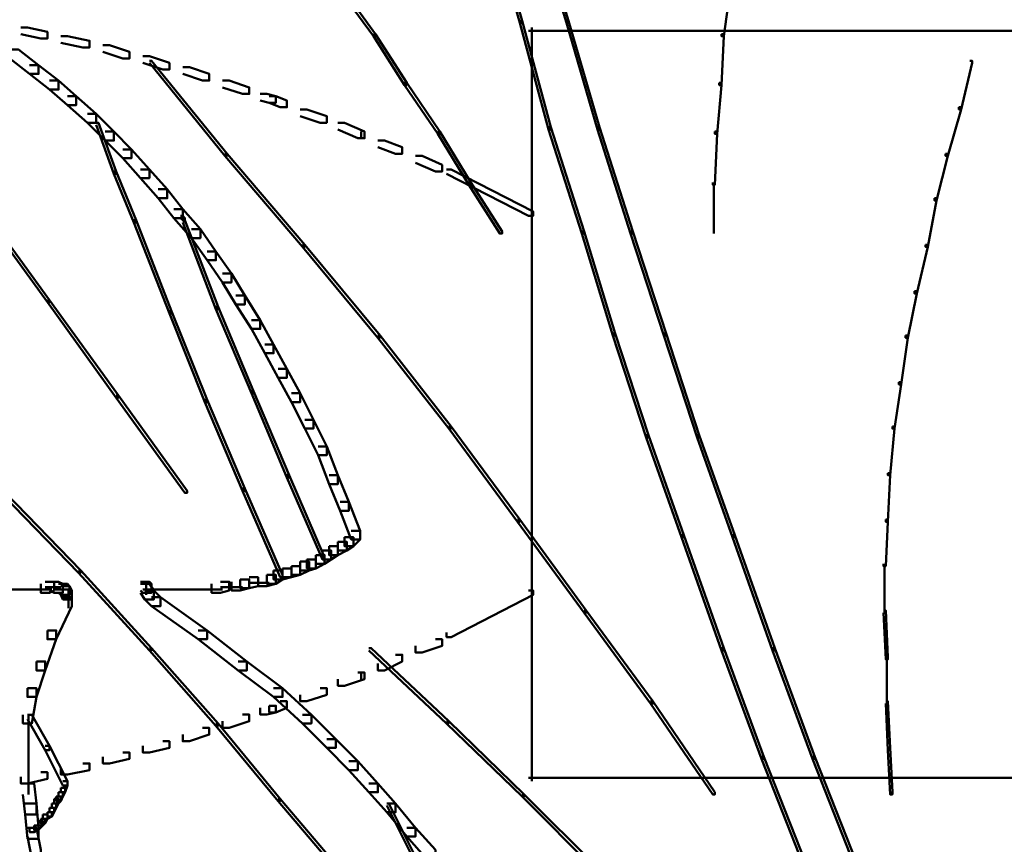
# Model space of a CAD drawing. Units: inches. Extents: x 5.3 to 30.8, y 15 to 33.5.
# Drawn here: x 13 to 14.4, y 19.8 to 21 of the extents above; entities that cross this region are included whole.
import ezdxf

# ---------------------------------------------------------------- set-up
doc = ezdxf.new("R2010")
doc.units = ezdxf.units.IN
doc.header["$MEASUREMENT"] = 0
doc.layers.add('Layer 1', color=7, linetype='Continuous')

# ---------------------------------------------------------------- blocks, each defined once
blk = doc.blocks.new('block 4')
at = {"layer": 'Layer 1', "color": 7, "lineweight": 50, "true_color": 0xffffff}
for points in [[(12.9718, 20.9876), (12.9818, 20.9876), (13.0118, 20.981), (13.0118, 20.971), (13.0017, 20.971), (12.9718, 20.9777)], [(13.739, 20.9876), (13.739, 20.4153)], [(13.0317, 20.9744), (13.0417, 20.9744), (13.075, 20.9677), (13.075, 20.9577), (13.065, 20.9577), (13.0317, 20.9644)], [(13.734, 20.9827), (15.4914, 20.9827)], [(13.095, 20.961), (13.105, 20.961), (13.1349, 20.9511), (13.1349, 20.941), (13.1249, 20.941), (13.095, 20.9511)], [(13.1548, 20.9444), (13.1649, 20.9444), (13.1949, 20.9344), (13.1949, 20.9245), (13.1848, 20.9245), (13.1548, 20.9344)], [(13.2148, 20.9278), (13.2248, 20.9278), (13.2547, 20.9178), (13.2547, 20.9079), (13.2447, 20.9079), (13.2148, 20.9178)], [(13.2747, 20.9079), (13.2847, 20.9079), (13.3146, 20.8977), (13.3146, 20.8878), (13.3047, 20.8878), (13.2747, 20.8977)], [(13.3313, 20.8878), (13.3413, 20.8878), (13.3546, 20.8845), (13.3546, 20.8745), (13.3446, 20.8745), (13.3313, 20.8779)], [(13.3446, 20.8845), (13.3546, 20.8845), (13.3712, 20.8779), (13.3712, 20.8679), (13.3612, 20.8679), (13.3446, 20.8745)], [(13.3912, 20.8646), (13.4012, 20.8646), (13.4311, 20.8545), (13.4311, 20.8446), (13.4211, 20.8446), (13.3912, 20.8545)], [(13.4478, 20.8446), (13.4577, 20.8446), (13.4877, 20.8313), (13.4877, 20.8213), (13.4777, 20.8213), (13.4478, 20.8346)], [(13.4827, 20.8313), (13.4827, 20.8213)], [(13.5077, 20.8179), (13.5176, 20.8179), (13.5443, 20.8079), (13.5443, 20.798), (13.5343, 20.798), (13.5077, 20.8079)], [(13.5642, 20.7947), (13.5742, 20.7947), (13.6042, 20.7813), (13.6042, 20.7713), (13.5942, 20.7713), (13.5642, 20.7845)], [(13.6109, 20.7746), (13.6176, 20.7746), (13.7407, 20.7115), (13.7407, 20.7048), (13.734, 20.7048), (13.6109, 20.768)], [(13.739, 20.4252), (13.739, 19.856)], [(13.734, 20.1423), (13.7407, 20.1423), (13.7407, 20.1357), (13.6176, 20.0723), (13.6109, 20.0723), (13.6109, 20.0791)], [(13.5942, 20.069), (13.6042, 20.069), (13.6042, 20.0591), (13.5742, 20.0492), (13.5642, 20.0492), (13.5642, 20.0591)], [(13.5343, 20.0457), (13.5443, 20.0457), (13.5443, 20.0358), (13.5176, 20.0224), (13.5077, 20.0224), (13.5077, 20.0325)], [(13.4777, 20.0191), (13.4877, 20.0191), (13.4877, 20.0092), (13.4577, 19.9992), (13.4478, 19.9992), (13.4478, 20.0092)], [(13.4827, 20.0191), (13.4827, 20.0092)], [(13.4211, 19.9958), (13.4311, 19.9958), (13.4311, 19.9858), (13.4012, 19.9759), (13.3912, 19.9759), (13.3912, 19.9858)], [(13.3446, 19.9693), (13.3546, 19.9693), (13.3546, 19.9592), (13.3413, 19.956), (13.3313, 19.956), (13.3313, 19.9659)], [(13.3612, 19.9759), (13.3712, 19.9759), (13.3712, 19.9659), (13.3546, 19.9592), (13.3446, 19.9592), (13.3446, 19.9693)], [(13.3047, 19.956), (13.3146, 19.956), (13.3146, 19.9459), (13.2847, 19.936), (13.2747, 19.936), (13.2747, 19.9459)], [(13.2447, 19.936), (13.2547, 19.936), (13.2547, 19.926), (13.2248, 19.9159), (13.2148, 19.9159), (13.2148, 19.926)], [(13.1848, 19.9159), (13.1949, 19.9159), (13.1949, 19.9059), (13.1649, 19.8993), (13.1548, 19.8993), (13.1548, 19.9092)], [(13.1249, 19.8993), (13.1349, 19.8993), (13.1349, 19.8894), (13.105, 19.8827), (13.095, 19.8827), (13.095, 19.8927)], [(13.065, 19.8827), (13.075, 19.8827), (13.075, 19.8726), (13.0417, 19.8661), (13.0317, 19.8661), (13.0317, 19.876)], [(13.0017, 19.8693), (13.0118, 19.8693), (13.0118, 19.8594), (12.9818, 19.8527), (12.9718, 19.8527), (12.9718, 19.8627)], [(13.734, 19.8611), (15.4914, 19.8611)]]:
    blk.add_lwpolyline(points, dxfattribs=at)
blk = doc.blocks.new('block 3')
at = {"layer": 'Layer 1', "color": 7, "lineweight": 50, "true_color": 0xffffff}
for points in [[(13.6741, 21.1608), (13.6775, 21.1608), (13.7241, 20.9977), (13.7241, 20.9944), (13.7207, 20.9944), (13.6741, 21.1574)], [(13.7407, 21.1608), (13.744, 21.1608), (13.7939, 20.9977), (13.7939, 20.9944), (13.7906, 20.9944), (13.7407, 21.1574)], [(13.4478, 21.0509), (13.4511, 21.0509), (13.5043, 20.9777), (13.5043, 20.9744), (13.501, 20.9744), (13.4478, 21.0476)], [(14.0336, 21.0509), (14.0369, 21.0509), (14.0369, 21.0476), (14.0269, 20.9744), (14.0236, 20.9744), (14.0236, 20.9777)], [(13.7207, 20.9977), (13.7241, 20.9977), (13.7673, 20.8379), (13.7673, 20.8346), (13.7639, 20.8346), (13.7207, 20.9944)], [(13.7906, 20.9977), (13.7939, 20.9977), (13.8406, 20.8379), (13.8406, 20.8346), (13.8372, 20.8346), (13.7906, 20.9944)], [(13.501, 20.9777), (13.5043, 20.9777), (13.551, 20.9044), (13.551, 20.9011), (13.5476, 20.9011), (13.501, 20.9744)], [(14.0236, 20.9777), (14.0269, 20.9777), (14.0269, 20.9744), (14.0236, 20.9011), (14.0202, 20.9011), (14.0202, 20.9044)], [(12.9552, 20.9543), (12.9685, 20.9543), (12.9985, 20.9311), (12.9985, 20.9178), (12.9851, 20.9178), (12.9552, 20.941)], [(12.9851, 20.9311), (12.9985, 20.9311), (13.0284, 20.9078), (13.0284, 20.8944), (13.015, 20.8944), (12.9851, 20.9178)], [(13.1649, 20.9377), (13.1682, 20.9377), (13.2814, 20.798), (13.2814, 20.7947), (13.278, 20.7947), (13.1649, 20.9344)], [(14.3963, 20.9377), (14.3997, 20.9377), (14.3997, 20.9344), (14.383, 20.8645), (14.3797, 20.8645), (14.3797, 20.8678)], [(13.015, 20.9078), (13.0284, 20.9078), (13.0551, 20.8845), (13.0551, 20.8712), (13.0417, 20.8712), (13.015, 20.8944)], [(13.5476, 20.9044), (13.551, 20.9044), (13.6009, 20.8313), (13.6009, 20.8279), (13.5975, 20.8279), (13.5476, 20.9011)], [(14.0202, 20.9044), (14.0236, 20.9044), (14.0236, 20.9011), (14.0169, 20.8279), (14.0136, 20.8279), (14.0136, 20.8313)], [(13.0417, 20.8845), (13.0551, 20.8845), (13.085, 20.8578), (13.085, 20.8446), (13.0717, 20.8446), (13.0417, 20.8712)], [(14.3797, 20.8678), (14.383, 20.8678), (14.383, 20.8645), (14.3631, 20.7947), (14.3598, 20.7947), (14.3598, 20.798)], [(13.0717, 20.8578), (13.085, 20.8578), (13.1116, 20.8313), (13.1116, 20.8178), (13.0982, 20.8178), (13.0717, 20.8446)], [(13.085, 20.8446), (13.0883, 20.8446), (13.115, 20.7713), (13.115, 20.768), (13.1116, 20.768), (13.085, 20.8412)], [(13.7639, 20.8379), (13.7673, 20.8379), (13.8172, 20.6815), (13.8172, 20.6782), (13.8139, 20.6782), (13.7639, 20.8346)], [(13.8372, 20.8379), (13.8406, 20.8379), (13.8905, 20.6815), (13.8905, 20.6782), (13.8871, 20.6782), (13.8372, 20.8346)], [(13.0982, 20.8313), (13.1116, 20.8313), (13.1382, 20.8046), (13.1382, 20.7914), (13.1249, 20.7914), (13.0982, 20.8178)], [(13.5975, 20.8313), (13.6009, 20.8313), (13.6475, 20.7547), (13.6475, 20.7514), (13.6442, 20.7514), (13.5975, 20.8279)], [(14.0136, 20.8313), (14.0169, 20.8313), (14.0169, 20.8279), (14.0136, 20.7514), (14.0103, 20.7514), (14.0103, 20.7547)], [(13.1249, 20.8046), (13.1382, 20.8046), (13.1649, 20.7746), (13.1649, 20.7614), (13.1516, 20.7614), (13.1249, 20.7914)], [(13.278, 20.798), (13.2814, 20.798), (13.3979, 20.6615), (13.3979, 20.6582), (13.3945, 20.6582), (13.278, 20.7947)], [(14.3598, 20.798), (14.3631, 20.798), (14.3631, 20.7947), (14.3464, 20.728), (14.3431, 20.728), (14.3431, 20.7313)], [(13.1116, 20.7713), (13.115, 20.7713), (13.1449, 20.6981), (13.1449, 20.6948), (13.1415, 20.6948), (13.1116, 20.768)], [(13.1516, 20.7746), (13.1649, 20.7746), (13.1915, 20.7446), (13.1915, 20.7313), (13.1782, 20.7313), (13.1516, 20.7614)], [(13.6442, 20.7547), (13.6475, 20.7547), (13.6941, 20.6815), (13.6941, 20.6782), (13.6907, 20.6782), (13.6442, 20.7514)], [(14.0119, 20.7547), (14.0119, 20.6782)], [(13.1782, 20.7446), (13.1915, 20.7446), (13.2148, 20.7148), (13.2148, 20.7013), (13.2015, 20.7013), (13.1782, 20.7313)], [(12.9053, 20.7247), (12.9085, 20.7247), (13.015, 20.5783), (13.015, 20.575), (13.0118, 20.575), (12.9053, 20.7214)], [(14.3431, 20.7313), (14.3464, 20.7313), (14.3464, 20.728), (14.3332, 20.6582), (14.3298, 20.6582), (14.3298, 20.6615)], [(13.2015, 20.7148), (13.2148, 20.7148), (13.2414, 20.6847), (13.2414, 20.6715), (13.2281, 20.6715), (13.2015, 20.7013)], [(13.2115, 20.7048), (13.2148, 20.7048), (13.2181, 20.7015), (13.2181, 20.6981), (13.2148, 20.6981), (13.2115, 20.7015)], [(13.1415, 20.6981), (13.1449, 20.6981), (13.1982, 20.5616), (13.1982, 20.5583), (13.1949, 20.5583), (13.1415, 20.6948)], [(13.2148, 20.6981), (13.2181, 20.6981), (13.2681, 20.5682), (13.2681, 20.5649), (13.2647, 20.5649), (13.2148, 20.6948)], [(13.2165, 20.7015), (13.2165, 20.6948)], [(13.2281, 20.6847), (13.2414, 20.6847), (13.2647, 20.6514), (13.2647, 20.6382), (13.2514, 20.6382), (13.2281, 20.6715)], [(13.8139, 20.6815), (13.8172, 20.6815), (13.8638, 20.5283), (13.8638, 20.525), (13.8605, 20.525), (13.8139, 20.6782)], [(13.8871, 20.6815), (13.8905, 20.6815), (13.9404, 20.5283), (13.9404, 20.525), (13.9371, 20.525), (13.8871, 20.6782)], [(13.3945, 20.6615), (13.3979, 20.6615), (13.511, 20.525), (13.511, 20.5217), (13.5077, 20.5217), (13.3945, 20.6582)], [(14.3298, 20.6615), (14.3332, 20.6615), (14.3332, 20.6582), (14.3165, 20.5883), (14.3131, 20.5883), (14.3131, 20.5916)], [(13.2514, 20.6514), (13.2647, 20.6514), (13.288, 20.6182), (13.288, 20.6049), (13.2747, 20.6049), (13.2514, 20.6382)], [(13.2747, 20.6182), (13.288, 20.6182), (13.308, 20.585), (13.308, 20.5716), (13.2947, 20.5716), (13.2747, 20.6049)], [(14.3131, 20.5916), (14.3165, 20.5916), (14.3165, 20.5883), (14.3031, 20.5217), (14.2998, 20.5217), (14.2998, 20.525)], [(13.0118, 20.5783), (13.015, 20.5783), (13.1183, 20.4351), (13.1183, 20.4318), (13.115, 20.4318), (13.0118, 20.575)], [(13.2947, 20.585), (13.308, 20.585), (13.3313, 20.5484), (13.3313, 20.535), (13.318, 20.535), (13.2947, 20.5716)], [(13.1949, 20.5616), (13.1982, 20.5616), (13.2514, 20.4285), (13.2514, 20.4252), (13.2481, 20.4252), (13.1949, 20.5583)], [(13.2647, 20.5682), (13.2681, 20.5682), (13.3213, 20.4418), (13.3213, 20.4385), (13.318, 20.4385), (13.2647, 20.5649)], [(13.318, 20.5484), (13.3313, 20.5484), (13.3512, 20.5117), (13.3512, 20.4985), (13.3379, 20.4985), (13.318, 20.535)], [(13.8605, 20.5283), (13.8638, 20.5283), (13.9137, 20.3753), (13.9137, 20.3719), (13.9104, 20.3719), (13.8605, 20.525)], [(13.9371, 20.5283), (13.9404, 20.5283), (13.9902, 20.3753), (13.9902, 20.3719), (13.9869, 20.3719), (13.9371, 20.525)], [(13.5077, 20.525), (13.511, 20.525), (13.6176, 20.3885), (13.6176, 20.3853), (13.6142, 20.3853), (13.5077, 20.5217)], [(14.2998, 20.525), (14.3031, 20.525), (14.3031, 20.5217), (14.2931, 20.4517), (14.2898, 20.4517), (14.2898, 20.4551)], [(13.3379, 20.5117), (13.3512, 20.5117), (13.3712, 20.4751), (13.3712, 20.4618), (13.3579, 20.4618), (13.3379, 20.4985)], [(13.3579, 20.4751), (13.3712, 20.4751), (13.3912, 20.4385), (13.3912, 20.4252), (13.3779, 20.4252), (13.3579, 20.4618)], [(14.2898, 20.4551), (14.2931, 20.4551), (14.2931, 20.4517), (14.2832, 20.3853), (14.2799, 20.3853), (14.2799, 20.3885)], [(13.318, 20.4418), (13.3213, 20.4418), (13.3746, 20.3153), (13.3746, 20.312), (13.3712, 20.312), (13.318, 20.4385)], [(13.3779, 20.4385), (13.3912, 20.4385), (13.4111, 20.3985), (13.4111, 20.3853), (13.3979, 20.3853), (13.3779, 20.4252)], [(13.115, 20.4351), (13.1183, 20.4351), (13.2215, 20.292), (13.2215, 20.2888), (13.2181, 20.2888), (13.115, 20.4318)], [(13.2481, 20.4285), (13.2514, 20.4285), (13.308, 20.2954), (13.308, 20.292), (13.3047, 20.292), (13.2481, 20.4252)], [(13.3979, 20.3985), (13.4111, 20.3985), (13.4311, 20.3586), (13.4311, 20.3453), (13.4179, 20.3453), (13.3979, 20.3853)], [(13.6142, 20.3885), (13.6176, 20.3885), (13.7207, 20.2487), (13.7207, 20.2455), (13.7173, 20.2455), (13.6142, 20.3853)], [(14.2799, 20.3885), (14.2832, 20.3885), (14.2832, 20.3853), (14.2765, 20.3153), (14.2732, 20.3153), (14.2732, 20.3186)], [(13.9104, 20.3753), (13.9137, 20.3753), (13.967, 20.2255), (13.967, 20.2222), (13.9637, 20.2222), (13.9104, 20.3719)], [(13.9869, 20.3753), (13.9902, 20.3753), (14.0435, 20.2255), (14.0435, 20.2222), (14.0402, 20.2222), (13.9869, 20.3719)], [(13.4179, 20.3586), (13.4311, 20.3586), (13.4478, 20.3153), (13.4478, 20.3021), (13.4345, 20.3021), (13.4179, 20.3453)], [(13.3712, 20.3153), (13.3746, 20.3153), (13.4278, 20.1922), (13.4278, 20.1889), (13.4245, 20.1889), (13.3712, 20.312)], [(13.4345, 20.3153), (13.4478, 20.3153), (13.4644, 20.2754), (13.4644, 20.2621), (13.4511, 20.2621), (13.4345, 20.3021)], [(14.2732, 20.3186), (14.2765, 20.3186), (14.2765, 20.3153), (14.2732, 20.2455), (14.2699, 20.2455), (14.2699, 20.2487)], [(13.3047, 20.2954), (13.308, 20.2954), (13.3646, 20.1657), (13.3646, 20.1622), (13.3612, 20.1622), (13.3047, 20.292)], [(12.9452, 20.2888), (12.9486, 20.2888), (13.0617, 20.1723), (13.0617, 20.169), (13.0584, 20.169), (12.9452, 20.2853)], [(13.4511, 20.2754), (13.4644, 20.2754), (13.4811, 20.2321), (13.4811, 20.2188), (13.4678, 20.2188), (13.4511, 20.2621)], [(13.7173, 20.2487), (13.7207, 20.2487), (13.8205, 20.1123), (13.8205, 20.109), (13.8172, 20.109), (13.7173, 20.2455)], [(14.2699, 20.2487), (14.2732, 20.2487), (14.2732, 20.2455), (14.2699, 20.1789), (14.2666, 20.1789), (14.2666, 20.1822)], [(13.4678, 20.2321), (13.4811, 20.2321), (13.4811, 20.2188), (13.4711, 20.2088), (13.4578, 20.2088), (13.4578, 20.2222)], [(13.4578, 20.2222), (13.4711, 20.2222), (13.4711, 20.2088), (13.4611, 20.2021), (13.4478, 20.2021), (13.4478, 20.2155)], [(13.9637, 20.2255), (13.967, 20.2255), (14.0269, 20.0558), (14.0269, 20.0524), (14.0236, 20.0524), (13.9637, 20.2222)], [(14.0402, 20.2255), (14.0435, 20.2255), (14.1034, 20.0558), (14.1034, 20.0524), (14.1001, 20.0524), (14.0402, 20.2222)], [(13.4245, 20.2021), (13.4378, 20.2021), (13.4378, 20.1889), (13.4278, 20.1822), (13.4145, 20.1822), (13.4145, 20.1955)], [(13.4345, 20.2088), (13.4478, 20.2088), (13.4478, 20.1955), (13.4378, 20.1889), (13.4245, 20.1889), (13.4245, 20.2021)], [(13.4478, 20.2155), (13.4611, 20.2155), (13.4611, 20.2021), (13.4478, 20.1955), (13.4345, 20.1955), (13.4345, 20.2088)], [(13.4012, 20.1889), (13.4145, 20.1889), (13.4145, 20.1755), (13.4045, 20.1722), (13.3912, 20.1722), (13.3912, 20.1856)], [(13.4145, 20.1955), (13.4278, 20.1955), (13.4278, 20.1822), (13.4145, 20.1755), (13.4012, 20.1755), (13.4012, 20.1889)], [(13.0584, 20.1723), (13.0617, 20.1723), (13.1682, 20.0558), (13.1682, 20.0524), (13.1649, 20.0524), (13.0584, 20.169)], [(13.3512, 20.1722), (13.3646, 20.1722), (13.3646, 20.1589), (13.3546, 20.1522), (13.3413, 20.1522), (13.3413, 20.1657)], [(13.3646, 20.1755), (13.3779, 20.1755), (13.3779, 20.1622), (13.3646, 20.1589), (13.3512, 20.1589), (13.3512, 20.1722)], [(13.3779, 20.1789), (13.3912, 20.1789), (13.3912, 20.1657), (13.3779, 20.1622), (13.3646, 20.1622), (13.3646, 20.1755)], [(13.3912, 20.1856), (13.4045, 20.1856), (13.4045, 20.1722), (13.3912, 20.1657), (13.3779, 20.1657), (13.3779, 20.1789)], [(14.2682, 20.1822), (14.2682, 20.109)], [(13.3013, 20.1589), (13.3146, 20.1589), (13.3146, 20.1456), (13.3013, 20.1423), (13.288, 20.1423), (13.288, 20.1555)], [(13.3146, 20.1622), (13.328, 20.1622), (13.328, 20.1489), (13.3146, 20.1456), (13.3013, 20.1456), (13.3013, 20.1589)], [(13.3413, 20.1657), (13.3546, 20.1657), (13.3546, 20.1522), (13.3413, 20.1489), (13.328, 20.1489), (13.328, 20.1622)], [(12.9518, 20.1439), (12.9818, 20.1439)], [(12.9652, 20.1439), (12.9952, 20.1439)], [(12.9785, 20.1439), (13.0084, 20.1439)], [(12.9918, 20.1439), (13.0184, 20.1439)], [(13.0084, 20.1555), (13.0217, 20.1555), (13.0217, 20.1423), (13.015, 20.1389), (13.0017, 20.1389), (13.0017, 20.1522)], [(13.0084, 20.1473), (13.0317, 20.1473)], [(13.015, 20.1555), (13.0284, 20.1555), (13.0351, 20.1522), (13.0351, 20.1389), (13.0217, 20.1389), (13.015, 20.1423)], [(13.0217, 20.1439), (13.045, 20.1439)], [(13.0284, 20.1522), (13.0417, 20.1522), (13.045, 20.1489), (13.045, 20.1357), (13.0317, 20.1357), (13.0284, 20.1389)], [(13.0317, 20.1489), (13.045, 20.1489), (13.0484, 20.1423), (13.0484, 20.129), (13.0351, 20.129), (13.0317, 20.1357)], [(13.1516, 20.1555), (13.1649, 20.1555), (13.1682, 20.1522), (13.1682, 20.1389), (13.1548, 20.1389), (13.1516, 20.1423)], [(13.1516, 20.1522), (13.1649, 20.1522), (13.1715, 20.1423), (13.1715, 20.129), (13.1582, 20.129), (13.1516, 20.1389)], [(13.1548, 20.1438), (13.1848, 20.1438)], [(13.1599, 20.1555), (13.1599, 20.1389)], [(13.1599, 20.1555), (13.1599, 20.1357)], [(13.1599, 20.1522), (13.1599, 20.1357)], [(13.1682, 20.1438), (13.2015, 20.1438)], [(13.1848, 20.1438), (13.2181, 20.1438)], [(13.2015, 20.1438), (13.2314, 20.1438)], [(13.2148, 20.1438), (13.2447, 20.1438)], [(13.2281, 20.1438), (13.2614, 20.1438)], [(13.2447, 20.1438), (13.2747, 20.1438)], [(13.2714, 20.1555), (13.2847, 20.1555), (13.2847, 20.1423), (13.2714, 20.1389), (13.2581, 20.1389), (13.2581, 20.1522)], [(13.2714, 20.1472), (13.3047, 20.1472)], [(13.3146, 20.1539), (13.3446, 20.1539)], [(13.0351, 20.1323), (13.0484, 20.1323), (13.0484, 20.1189), (13.0251, 20.069), (13.0118, 20.069), (13.0118, 20.0823)], [(13.0434, 20.1423), (13.0434, 20.1223)], [(13.0434, 20.1389), (13.0434, 20.1157)], [(13.1582, 20.1423), (13.1715, 20.1423), (13.1815, 20.1323), (13.1815, 20.1189), (13.1682, 20.1189), (13.1582, 20.129)], [(13.1682, 20.1323), (13.1815, 20.1323), (13.2514, 20.0823), (13.2514, 20.069), (13.2381, 20.069), (13.1682, 20.1189)], [(13.8172, 20.1123), (13.8205, 20.1123), (13.9205, 19.9759), (13.9205, 19.9726), (13.9171, 19.9726), (13.8172, 20.109)], [(14.2666, 20.1123), (14.2699, 20.1123), (14.2732, 20.0424), (14.2732, 20.039), (14.2699, 20.039), (14.2666, 20.109)], [(13.0118, 20.0823), (13.0251, 20.0823), (13.0251, 20.069), (13.0084, 20.0224), (12.9952, 20.0224), (12.9952, 20.0357)], [(13.2381, 20.0823), (13.2514, 20.0823), (13.3113, 20.0357), (13.3113, 20.0224), (13.298, 20.0224), (13.2381, 20.069)], [(13.1649, 20.0558), (13.1682, 20.0558), (13.2681, 19.9426), (13.2681, 19.9392), (13.2647, 19.9392), (13.1649, 20.0524)], [(13.4944, 20.0558), (13.4978, 20.0558), (13.6142, 19.9459), (13.6142, 19.9426), (13.6109, 19.9426), (13.4944, 20.0524)], [(14.0236, 20.0558), (14.0269, 20.0558), (14.0868, 19.8927), (14.0868, 19.8894), (14.0835, 19.8894), (14.0236, 20.0524)], [(14.1001, 20.0558), (14.1034, 20.0558), (14.1634, 19.8927), (14.1634, 19.8894), (14.16, 19.8894), (14.1001, 20.0524)], [(14.2715, 20.0424), (14.2715, 19.9726)], [(12.9952, 20.0357), (13.0084, 20.0357), (13.0084, 20.0224), (12.9952, 19.9825), (12.9818, 19.9825), (12.9818, 19.9958)], [(13.298, 20.0357), (13.3113, 20.0357), (13.3646, 19.9958), (13.3646, 19.9825), (13.3512, 19.9825), (13.298, 20.0224)], [(12.9818, 19.9958), (12.9952, 19.9958), (12.9952, 19.9825), (12.9884, 19.9426), (12.9751, 19.9426), (12.9751, 19.9558)], [(13.3512, 19.9958), (13.3646, 19.9958), (13.4079, 19.9558), (13.4079, 19.9426), (13.3945, 19.9426), (13.3512, 19.9825)], [(13.9171, 19.9759), (13.9205, 19.9759), (14.0136, 19.8394), (14.0136, 19.8361), (14.0103, 19.8361), (13.9171, 19.9726)], [(14.2699, 19.9759), (14.2732, 19.9759), (14.2765, 19.9059), (14.2765, 19.9026), (14.2732, 19.9026), (14.2699, 19.9726)], [(12.9818, 19.9558), (12.9884, 19.9558), (13.015, 19.9092), (13.015, 19.9026), (13.0084, 19.9026), (12.9818, 19.9492)], [(12.9835, 19.9558), (12.9835, 19.9026)], [(13.3945, 19.9558), (13.4079, 19.9558), (13.4444, 19.9193), (13.4444, 19.9059), (13.4311, 19.9059), (13.3945, 19.9426)], [(13.2647, 19.9426), (13.2681, 19.9426), (13.3612, 19.8294), (13.3612, 19.8261), (13.3579, 19.8261), (13.2647, 19.9392)], [(13.6109, 19.9459), (13.6142, 19.9459), (13.7273, 19.8361), (13.7273, 19.8328), (13.7241, 19.8328), (13.6109, 19.9426)], [(12.9835, 19.9193), (12.9835, 19.8693)], [(13.0084, 19.9092), (13.015, 19.9092), (13.0417, 19.856), (13.0417, 19.8494), (13.0351, 19.8494), (13.0084, 19.9026)], [(13.4311, 19.9193), (13.4444, 19.9193), (13.4777, 19.8859), (13.4777, 19.8726), (13.4644, 19.8726), (13.4311, 19.9059)], [(14.0835, 19.8927), (14.0868, 19.8927), (14.15, 19.7329), (14.15, 19.7295), (14.1467, 19.7295), (14.0835, 19.8894)], [(14.16, 19.8927), (14.1634, 19.8927), (14.2266, 19.7329), (14.2266, 19.7295), (14.2233, 19.7295), (14.16, 19.8894)], [(14.2732, 19.9059), (14.2765, 19.9059), (14.2799, 19.8394), (14.2799, 19.8361), (14.2765, 19.8361), (14.2732, 19.9026)], [(12.9835, 19.8859), (12.9835, 19.8362)], [(13.4644, 19.8859), (13.4777, 19.8859), (13.5077, 19.8527), (13.5077, 19.8394), (13.4944, 19.8394), (13.4644, 19.8726)], [(12.9751, 19.8527), (12.9918, 19.8527), (12.9952, 19.8227), (12.9952, 19.8061), (12.9785, 19.8061), (12.9751, 19.8361)], [(13.0351, 19.856), (13.0417, 19.856), (13.0417, 19.8494), (13.0384, 19.8394), (13.0317, 19.8394), (13.0317, 19.8461)], [(13.4944, 19.8527), (13.5077, 19.8527), (13.5343, 19.8227), (13.5343, 19.8094), (13.521, 19.8094), (13.4944, 19.8394)], [(13.0251, 19.8328), (13.0317, 19.8328), (13.0317, 19.8261), (13.0284, 19.8227), (13.0217, 19.8227), (13.0217, 19.8294)], [(13.0284, 19.8394), (13.0351, 19.8394), (13.0351, 19.8328), (13.0317, 19.8261), (13.0251, 19.8261), (13.0251, 19.8328)], [(13.0317, 19.8461), (13.0384, 19.8461), (13.0384, 19.8394), (13.0351, 19.8328), (13.0284, 19.8328), (13.0284, 19.8394)], [(13.7241, 19.8361), (13.7273, 19.8361), (13.8372, 19.7263), (13.8372, 19.7229), (13.8339, 19.7229), (13.7241, 19.8328)], [(12.9785, 19.8227), (12.9952, 19.8227), (12.9985, 19.7861), (12.9985, 19.7695), (12.9818, 19.7695), (12.9785, 19.8061)], [(13.0184, 19.8227), (13.0251, 19.8227), (13.0251, 19.8161), (13.0217, 19.8094), (13.015, 19.8094), (13.015, 19.8161)], [(13.0217, 19.8294), (13.0284, 19.8294), (13.0284, 19.8227), (13.0251, 19.8161), (13.0184, 19.8161), (13.0184, 19.8227)], [(13.3579, 19.8294), (13.3612, 19.8294), (13.4544, 19.7196), (13.4544, 19.7163), (13.4511, 19.7163), (13.3579, 19.8261)], [(13.521, 19.8227), (13.5244, 19.8227), (13.5809, 19.7096), (13.5809, 19.7062), (13.5775, 19.7062), (13.521, 19.8194)], [(13.521, 19.8227), (13.5343, 19.8227), (13.5642, 19.7861), (13.5642, 19.7728), (13.551, 19.7728), (13.521, 19.8094)], [(13.0051, 19.8061), (13.0118, 19.8061), (13.0118, 19.7995), (13.0084, 19.7928), (13.0017, 19.7928), (13.0017, 19.7995)], [(13.0118, 19.8094), (13.0184, 19.8094), (13.0184, 19.8028), (13.0118, 19.7995), (13.0051, 19.7995), (13.0051, 19.8061)], [(13.015, 19.8161), (13.0217, 19.8161), (13.0217, 19.8094), (13.0184, 19.8028), (13.0118, 19.8028), (13.0118, 19.8094)], [(12.9918, 19.7894), (12.9985, 19.7894), (12.9985, 19.7828), (12.9918, 19.7795), (12.9851, 19.7795), (12.9851, 19.7861)], [(12.9985, 19.7961), (13.0051, 19.7961), (13.0051, 19.7894), (12.9985, 19.7828), (12.9918, 19.7828), (12.9918, 19.7894)], [(13.0017, 19.7995), (13.0084, 19.7995), (13.0084, 19.7928), (13.0051, 19.7894), (12.9985, 19.7894), (12.9985, 19.7961)], [(12.9818, 19.7861), (12.9952, 19.7861), (13.0017, 19.7529), (13.0017, 19.7396), (12.9884, 19.7396), (12.9818, 19.7728)], [(13.551, 19.7861), (13.5642, 19.7861), (13.5942, 19.7529), (13.5942, 19.7396), (13.5809, 19.7396), (13.551, 19.7728)]]:
    blk.add_lwpolyline(points, dxfattribs=at)
at = {"layer": 'Layer 1'}
blk.add_blockref('block 4', (0, 0), dxfattribs=at)
blk = doc.blocks.new('block 2')
at = {"layer": 'Layer 1'}
blk.add_blockref('block 3', (0, 0), dxfattribs=at)

msp = doc.modelspace()

# ---------------------------------------------------------------- block references
at = {"layer": 'Layer 1'}
msp.add_blockref('block 2', (0, 0), dxfattribs=at)

doc.saveas('drawing.dxf')
